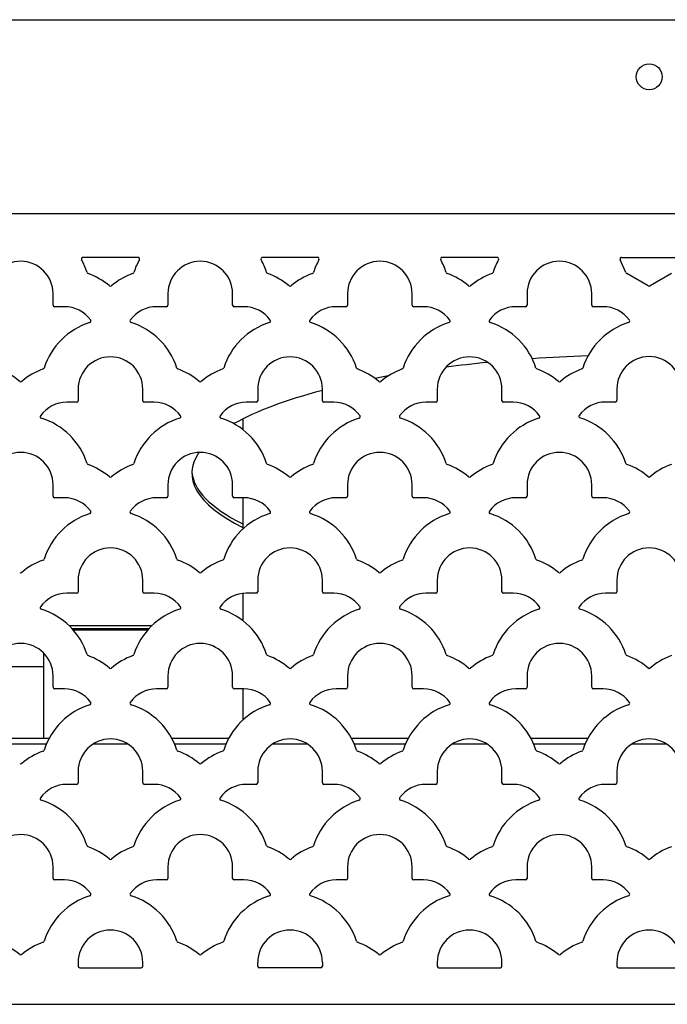
# Model space of a CAD drawing. Units: inches. Extents: x 8 to 185, y 44 to 160.
# Drawn here: x 117 to 123, y 72 to 82 of the extents above; entities that cross this region are included whole.
import ezdxf

# ---------------------------------------------------------------- set-up
doc = ezdxf.new("R2010")
doc.units = ezdxf.units.IN
doc.header["$MEASUREMENT"] = 0
for name, color, linetype in [('Default', 7, 'Continuous'), ('PL70444', 7, 'Continuous'), ('PL70446', 7, 'Continuous'), ('PL70450', 7, 'Continuous'), ('PL70468', 7, 'Continuous'), ('PL70472', 7, 'Continuous'), ('PL75060', 7, 'Continuous'), ('PL75068', 7, 'Continuous')]:
    doc.layers.add(name, color=color, linetype=linetype)

# ---------------------------------------------------------------- blocks, each defined once
blk = doc.blocks.new('SE')
at = {"layer": 'PL70444', "color": 7, "linetype": 'Continuous'}
for centre, start_param, end_param in [((122.7939, 77.3706), -4.57812, -4.453951), ((122.7939, 77.3706), -4.351793, -4.251812), ((122.7939, 77.3706), -4.104734, -4.069715), ((122.7939, 77.3706), -3.91627, -3.573521), ((122.7939, 77.3706), 2.964809, 3.617475), ((122.7939, 77.4053), 3.156515, 3.617475)]:
    blk.add_ellipse(centre, major_axis=(4.5, 0), ratio=0.258819, start_param=start_param, end_param=end_param, dxfattribs=at)
at = {"layer": 'PL70446', "color": 7, "linetype": 'Continuous'}
for p, q in [((118.7939, 77.9041), (118.7939, 77.8014)), ((118.7939, 77.1291), (118.7939, 76.8203)), ((118.7939, 76.187), (118.7939, 75.9214)), ((118.7939, 75.249), (118.7939, 74.9402))]:
    blk.add_line(p, q, dxfattribs=at)
at = {"layer": 'PL70450', "color": 7, "linetype": 'Continuous'}
blk.add_line((116.305, 75.469), (116.8389, 75.469), dxfattribs=at)
at = {"layer": 'PL70468', "color": 7, "linetype": 'Continuous'}
for p, q in [((117.0889, 75.8725), (117.9022, 75.8725)), ((117.0889, 75.8725), (117.0889, 75.8677)), ((117.1134, 75.8425), (117.8728, 75.8425)), ((117.1258, 75.8287), (117.8604, 75.8287)), ((116.8389, 74.762), (116.8389, 75.5979))]:
    blk.add_line(p, q, dxfattribs=at)
at = {"layer": 'PL70472', "color": 7, "linetype": 'Continuous'}
for p, q in [((116.33, 74.762), (116.8892, 74.762)), ((116.3554, 74.7094), (116.8638, 74.7094)), ((117.328, 74.7094), (117.6581, 74.7094)), ((118.0969, 74.762), (118.6562, 74.762)), ((118.1224, 74.7094), (118.6307, 74.7094)), ((119.095, 74.7094), (119.4251, 74.7094)), ((119.8639, 74.762), (120.4231, 74.762)), ((119.8893, 74.7094), (120.3977, 74.7094)), ((120.8619, 74.7094), (121.192, 74.7094)), ((121.6308, 74.762), (122.19, 74.762)), ((121.6562, 74.7094), (122.1646, 74.7094)), ((122.6288, 74.7094), (122.959, 74.7094))]:
    blk.add_line(p, q, dxfattribs=at)
at = {"layer": 'PL75060', "color": 7, "linetype": 'Continuous'}
for p, q in [((106.3879, 81.833), (139.1999, 81.833)), ((108.2939, 79.927), (137.2939, 79.927)), ((108.2939, 72.145), (137.2939, 72.145))]:
    blk.add_line(p, q, dxfattribs=at)
blk.add_circle((122.7939, 81.271), 0.1275, dxfattribs=at)
at = {"layer": 'PL75068', "color": 7, "linetype": 'Continuous'}
for p, q in [((117.7644, 79.4942), (117.2217, 79.4942)), ((119.5313, 79.4942), (118.9887, 79.4942)), ((121.2983, 79.4942), (120.7556, 79.4942)), ((122.5635, 79.3458), (122.5092, 79.4714)), ((122.5226, 79.4942), (123.0652, 79.4942)), ((122.784, 79.2139), (122.5729, 79.336)), ((123.0148, 79.336), (122.8038, 79.2139)), ((116.9276, 79.0244), (116.9276, 79.1377)), ((118.0586, 79.1377), (118.0586, 79.0244)), ((118.6945, 79.0244), (118.6945, 79.1377)), ((119.8255, 79.1377), (119.8255, 79.0244)), ((120.4615, 79.0244), (120.4615, 79.1377)), ((121.5925, 79.1377), (121.5925, 79.0244)), ((122.2284, 79.0244), (122.2284, 79.1377)), ((117.0398, 79.0091), (116.9429, 79.0091)), ((118.0433, 79.0091), (117.9464, 79.0091)), ((118.8067, 79.0091), (118.7098, 79.0091)), ((119.8102, 79.0091), (119.7133, 79.0091)), ((120.5736, 79.0091), (120.4768, 79.0091)), ((121.5771, 79.0091), (121.4803, 79.0091)), ((122.3406, 79.0091), (122.2437, 79.0091)), ((117.1751, 78.1977), (117.1751, 78.0844)), ((117.811, 78.0844), (117.811, 78.1977)), ((118.942, 78.1977), (118.942, 78.0844)), ((119.578, 78.0844), (119.578, 78.1977)), ((120.709, 78.1977), (120.709, 78.0844)), ((121.3449, 78.0844), (121.3449, 78.1977)), ((122.4759, 78.1995), (122.4759, 78.0862)), ((117.1598, 78.0691), (117.0629, 78.0691)), ((117.9232, 78.0691), (117.8264, 78.0691)), ((118.9267, 78.0691), (118.8298, 78.0691)), ((119.6902, 78.0691), (119.5933, 78.0691)), ((120.6937, 78.0691), (120.5968, 78.0691)), ((121.4571, 78.0691), (121.3602, 78.0691)), ((122.4606, 78.0709), (122.3637, 78.0709)), ((116.9276, 77.1444), (116.9276, 77.2577)), ((118.0586, 77.2577), (118.0586, 77.1444)), ((118.6945, 77.1444), (118.6945, 77.2577)), ((119.8255, 77.2577), (119.8255, 77.1444)), ((120.4615, 77.1444), (120.4615, 77.2577)), ((121.5925, 77.2577), (121.5925, 77.1444)), ((122.2284, 77.1444), (122.2284, 77.2577)), ((117.0398, 77.1291), (116.9429, 77.1291)), ((118.0433, 77.1291), (117.9464, 77.1291)), ((118.8067, 77.1291), (118.7098, 77.1291)), ((119.8102, 77.1291), (119.7133, 77.1291)), ((120.5736, 77.1291), (120.4768, 77.1291)), ((121.5771, 77.1291), (121.4803, 77.1291)), ((122.3406, 77.1291), (122.2437, 77.1291)), ((117.1751, 76.3177), (117.1751, 76.2044)), ((117.811, 76.2044), (117.811, 76.3177)), ((118.942, 76.3177), (118.942, 76.2044)), ((119.578, 76.2044), (119.578, 76.3177)), ((120.709, 76.3177), (120.709, 76.2044)), ((121.3449, 76.2044), (121.3449, 76.3177)), ((122.4759, 76.3177), (122.4759, 76.2044)), ((117.1598, 76.1891), (117.0629, 76.1891)), ((117.9232, 76.1891), (117.8264, 76.1891)), ((118.9267, 76.1891), (118.8298, 76.1891)), ((119.6902, 76.1891), (119.5933, 76.1891)), ((120.6937, 76.1891), (120.5968, 76.1891)), ((121.4571, 76.1891), (121.3602, 76.1891)), ((122.4606, 76.1891), (122.3637, 76.1891)), ((116.9276, 75.2644), (116.9276, 75.3776)), ((118.0586, 75.3776), (118.0586, 75.2644)), ((118.6945, 75.2644), (118.6945, 75.3776)), ((119.8255, 75.3776), (119.8255, 75.2644)), ((120.4615, 75.2644), (120.4615, 75.3776)), ((121.5925, 75.3776), (121.5925, 75.2644)), ((122.2284, 75.2644), (122.2284, 75.3776)), ((117.0398, 75.249), (116.9429, 75.249)), ((118.0433, 75.249), (117.9464, 75.249)), ((118.8067, 75.249), (118.7098, 75.249)), ((119.8102, 75.249), (119.7133, 75.249)), ((120.5736, 75.249), (120.4768, 75.249)), ((121.5771, 75.249), (121.4803, 75.249)), ((122.3406, 75.249), (122.2437, 75.249)), ((117.1751, 74.4376), (117.1751, 74.3243)), ((117.811, 74.3243), (117.811, 74.4376)), ((118.942, 74.4376), (118.942, 74.3243)), ((119.578, 74.3243), (119.578, 74.4376)), ((120.709, 74.4376), (120.709, 74.3243)), ((121.3449, 74.3243), (121.3449, 74.4376)), ((122.4759, 74.4376), (122.4759, 74.3243)), ((117.1598, 74.309), (117.0629, 74.309)), ((117.9232, 74.309), (117.8264, 74.309)), ((118.9267, 74.309), (118.8298, 74.309)), ((119.6902, 74.309), (119.5933, 74.309)), ((120.6937, 74.309), (120.5968, 74.309)), ((121.4571, 74.309), (121.3602, 74.309)), ((122.4606, 74.309), (122.3637, 74.309)), ((116.9276, 73.3843), (116.9276, 73.4976)), ((118.0586, 73.4976), (118.0586, 73.3843)), ((118.6945, 73.3843), (118.6945, 73.4976)), ((119.8255, 73.4976), (119.8255, 73.3843)), ((120.4615, 73.3843), (120.4615, 73.4976)), ((121.5925, 73.4976), (121.5925, 73.3843)), ((122.2284, 73.3843), (122.2284, 73.4976)), ((117.0398, 73.369), (116.9429, 73.369)), ((118.0433, 73.369), (117.9464, 73.369)), ((118.8067, 73.369), (118.7098, 73.369)), ((119.8102, 73.369), (119.7133, 73.369)), ((120.5736, 73.369), (120.4768, 73.369)), ((121.5771, 73.369), (121.4803, 73.369)), ((122.3406, 73.369), (122.2437, 73.369)), ((117.1751, 72.5576), (117.1751, 72.5202)), ((117.1904, 72.5049), (117.7957, 72.5049)), ((117.811, 72.5202), (117.811, 72.5576)), ((118.942, 72.5202), (118.942, 72.5576)), ((119.5627, 72.5049), (118.9574, 72.5049)), ((119.578, 72.5576), (119.578, 72.5202)), ((120.709, 72.5576), (120.709, 72.5202)), ((120.7243, 72.5049), (121.3296, 72.5049)), ((121.3449, 72.5202), (121.3449, 72.5576)), ((122.4759, 72.5576), (122.4759, 72.5202)), ((122.4912, 72.5049), (123.0965, 72.5049))]:
    blk.add_line(p, q, dxfattribs=at)
for centre, radius, start, end in [((116.6096, 79.1377), 0.318, 0, 180), ((117.2217, 79.4789), 0.0153, 90, 209.13172), ((116.6096, 79.1377), 0.6855, 17.67031, 29.13172), ((118.3765, 79.1377), 0.6855, 150.86828, 162.32969), ((117.7644, 79.4789), 0.0153, 330.86828, 90), ((118.3765, 79.1377), 0.318, 0, 180), ((118.9887, 79.4789), 0.0153, 90, 209.13172), ((118.3765, 79.1377), 0.6855, 17.67031, 29.13172), ((120.1435, 79.1377), 0.6855, 150.86828, 162.32969), ((119.5313, 79.4789), 0.0153, 330.86828, 90), ((120.1435, 79.1377), 0.318, 0, 180), ((120.7556, 79.4789), 0.0153, 90, 209.13172), ((120.1435, 79.1377), 0.6855, 17.67031, 29.13172), ((121.9104, 79.1377), 0.6855, 150.86828, 162.32969), ((121.2983, 79.4789), 0.0153, 330.86828, 90), ((121.9104, 79.1377), 0.318, 0, 180), ((122.5226, 79.4789), 0.0153, 90, 209.13172), ((117.2773, 79.3504), 0.0153, 197.67031, 250.1849), ((117.7088, 79.3504), 0.0153, 289.8151, 342.32969), ((119.0443, 79.3504), 0.0153, 197.67031, 250.1849), ((119.4758, 79.3504), 0.0153, 289.8151, 342.32969), ((120.8112, 79.3504), 0.0153, 197.67031, 250.1849), ((121.2427, 79.3504), 0.0153, 289.8151, 342.32969), ((122.5781, 79.3504), 0.0153, 197.67031, 250.1849), ((117.0398, 78.6911), 0.6855, 49.6948, 70.1849), ((117.9464, 78.6911), 0.6855, 109.8151, 130.3052), ((118.8067, 78.6911), 0.6855, 49.6948, 70.1849), ((119.7133, 78.6911), 0.6855, 109.8151, 130.3052), ((120.5736, 78.6911), 0.6855, 49.6948, 70.1849), ((121.4803, 78.6911), 0.6855, 109.8151, 130.3052), ((117.4931, 79.2255), 0.0153, 229.6948, 310.3052), ((119.26, 79.2255), 0.0153, 229.6948, 310.3052), ((121.027, 79.2255), 0.0153, 229.6948, 310.3052), ((122.7939, 79.2255), 0.0153, 229.6948, 310.3052), ((116.9429, 79.0244), 0.0153, 180, 270), ((117.0398, 78.6911), 0.318, 35.56645, 90), ((117.9464, 78.6911), 0.318, 90, 144.43355), ((118.0433, 79.0244), 0.0153, 270, 0), ((118.7098, 79.0244), 0.0153, 180, 270), ((118.8067, 78.6911), 0.318, 35.56645, 90), ((119.7133, 78.6911), 0.318, 90, 144.43355), ((119.8102, 79.0244), 0.0153, 270, 0), ((120.4768, 79.0244), 0.0153, 180, 270), ((120.5736, 78.6911), 0.318, 35.56645, 90), ((121.4803, 78.6911), 0.318, 90, 144.43355), ((121.5771, 79.0244), 0.0153, 270, 0), ((122.2437, 79.0244), 0.0153, 180, 270), ((122.3406, 78.6911), 0.318, 35.56645, 90), ((117.286, 78.8672), 0.0153, 287.1903, 35.56645), ((117.7002, 78.8672), 0.0153, 144.43355, 252.8097), ((119.0529, 78.8672), 0.0153, 287.1903, 35.56645), ((119.4671, 78.8672), 0.0153, 144.43355, 252.8097), ((120.8198, 78.8672), 0.0153, 287.1903, 35.56645), ((121.2341, 78.8672), 0.0153, 144.43355, 252.8097), ((122.5868, 78.8672), 0.0153, 287.1903, 35.56645), ((117.4931, 78.1977), 0.6855, 107.1903, 162.32969), ((117.4931, 78.1977), 0.6855, 17.67031, 72.8097), ((119.26, 78.1977), 0.6855, 107.1903, 162.32969), ((119.26, 78.1977), 0.6855, 17.67031, 72.8097), ((121.027, 78.1977), 0.6855, 107.1903, 162.32969), ((121.027, 78.1977), 0.6855, 17.67031, 72.8097), ((122.7939, 78.1977), 0.6855, 107.1903, 162.32969), ((117.4931, 78.1977), 0.318, 0, 180), ((119.26, 78.1977), 0.318, 0, 180), ((121.027, 78.1977), 0.318, 0, 180), ((122.7939, 78.1995), 0.318, 0, 180), ((116.1563, 77.7511), 0.6855, 49.6948, 70.1849), ((117.0629, 77.7511), 0.6855, 109.8151, 130.3052), ((116.8254, 78.4104), 0.0153, 289.8151, 342.32969), ((118.1608, 78.4104), 0.0153, 197.67031, 250.1849), ((117.9232, 77.7511), 0.6855, 49.6948, 70.1849), ((118.8298, 77.7511), 0.6855, 109.8151, 130.3052), ((118.5923, 78.4104), 0.0153, 289.8151, 342.32969), ((119.9277, 78.4104), 0.0153, 197.67031, 250.1849), ((119.6902, 77.7511), 0.6855, 49.6948, 70.1849), ((120.5968, 77.7511), 0.6855, 109.8151, 130.3052), ((120.3592, 78.4104), 0.0153, 289.8151, 342.32969), ((121.6947, 78.4104), 0.0153, 197.67031, 250.1849), ((121.4571, 77.7511), 0.6855, 49.6948, 70.1849), ((122.3637, 77.7511), 0.6855, 109.8151, 130.3052), ((122.1262, 78.4104), 0.0153, 289.8151, 342.32969), ((116.6096, 78.2855), 0.0153, 229.6948, 310.3052), ((118.3765, 78.2855), 0.0153, 229.6948, 310.3052), ((120.1435, 78.2855), 0.0153, 229.6948, 310.3052), ((121.9104, 78.2855), 0.0153, 229.6948, 310.3052), ((122.4606, 78.0862), 0.0153, 270, 0), ((117.0629, 77.7511), 0.318, 90, 144.43356), ((117.1598, 78.0844), 0.0153, 270, 0), ((117.8264, 78.0844), 0.0153, 180, 270), ((117.9232, 77.7511), 0.318, 35.56645, 90), ((118.8298, 77.7511), 0.318, 90, 144.43355), ((118.9267, 78.0844), 0.0153, 270, 0), ((119.5933, 78.0844), 0.0153, 180, 270), ((119.6902, 77.7511), 0.318, 35.56645, 90), ((120.5968, 77.7511), 0.318, 90, 144.43355), ((120.6937, 78.0844), 0.0153, 270, 0), ((121.3602, 78.0844), 0.0153, 180, 270), ((121.4571, 77.7511), 0.318, 35.56645, 90), ((122.3637, 77.7529), 0.318, 90, 144.43355), ((116.8167, 77.9271), 0.0153, 144.43356, 252.8097), ((116.6096, 77.2577), 0.6855, 17.67031, 72.8097), ((118.3765, 77.2577), 0.6855, 107.1903, 162.32969), ((118.1694, 77.9271), 0.0153, 287.1903, 35.56645), ((118.5837, 77.9271), 0.0153, 144.43355, 252.8097), ((118.3765, 77.2577), 0.6855, 17.67031, 72.8097), ((120.1435, 77.2577), 0.6855, 107.1903, 162.32969), ((119.9364, 77.9271), 0.0153, 287.1903, 35.56645), ((120.3506, 77.9271), 0.0153, 144.43355, 252.8097), ((120.1435, 77.2577), 0.6855, 17.67031, 72.8097), ((121.9104, 77.2577), 0.6855, 107.1903, 162.32969), ((121.7033, 77.9271), 0.0153, 287.1903, 35.56645), ((122.1175, 77.9289), 0.0153, 144.43355, 252.8097), ((121.9104, 77.2595), 0.6855, 17.67031, 72.8097), ((116.6096, 77.2577), 0.318, 0, 180), ((118.3765, 77.2577), 0.318, 0, 180), ((120.1435, 77.2577), 0.318, 0, 180), ((121.9104, 77.2577), 0.318, 0, 180), ((117.2773, 77.4704), 0.0153, 197.67031, 250.1849), ((117.0398, 76.8111), 0.6855, 49.6948, 70.1849), ((117.9464, 76.8111), 0.6855, 109.8151, 130.3052), ((117.7088, 77.4704), 0.0153, 289.8151, 342.32969), ((119.0443, 77.4704), 0.0153, 197.67031, 250.1849), ((118.8067, 76.8111), 0.6855, 49.6948, 70.1849), ((119.7133, 76.8111), 0.6855, 109.8151, 130.3052), ((119.4758, 77.4704), 0.0153, 289.8151, 342.32969), ((120.8112, 77.4704), 0.0153, 197.67031, 250.1849), ((120.5736, 76.8111), 0.6855, 49.6948, 70.1849), ((121.4803, 76.8111), 0.6855, 109.8151, 130.3052), ((121.2427, 77.4704), 0.0153, 289.8151, 342.32969), ((122.5781, 77.4722), 0.0153, 197.67031, 250.1849), ((122.3406, 76.8129), 0.6855, 48.60022, 70.1849), ((123.2472, 76.8129), 0.6855, 109.8151, 131.39978), ((117.4931, 77.3455), 0.0153, 229.6948, 310.3052), ((119.26, 77.3455), 0.0153, 229.6948, 310.3052), ((121.027, 77.3455), 0.0153, 229.6948, 310.3052), ((116.9429, 77.1444), 0.0153, 180, 270), ((117.0398, 76.8111), 0.318, 35.56645, 90), ((117.9464, 76.8111), 0.318, 90, 144.43355), ((118.0433, 77.1444), 0.0153, 270, 0), ((118.7098, 77.1444), 0.0153, 180, 270), ((118.8067, 76.8111), 0.318, 35.56645, 90), ((119.7133, 76.8111), 0.318, 90, 144.43355), ((119.8102, 77.1444), 0.0153, 270, 0), ((120.4768, 77.1444), 0.0153, 180, 270), ((120.5736, 76.8111), 0.318, 35.56645, 90), ((121.4803, 76.8111), 0.318, 90, 144.43355), ((121.5771, 77.1444), 0.0153, 270, 0), ((122.2437, 77.1444), 0.0153, 180, 270), ((122.3406, 76.8111), 0.318, 35.56645, 90), ((117.4931, 76.3177), 0.6855, 107.1903, 162.32969), ((117.286, 76.9871), 0.0153, 287.1903, 35.56645), ((117.7002, 76.9871), 0.0153, 144.43355, 252.8097), ((117.4931, 76.3177), 0.6855, 17.67031, 72.8097), ((119.26, 76.3177), 0.6855, 107.1903, 162.32969), ((119.0529, 76.9871), 0.0153, 287.1903, 35.56645), ((119.4671, 76.9871), 0.0153, 144.43355, 252.8097), ((119.26, 76.3177), 0.6855, 17.67031, 72.8097), ((121.027, 76.3177), 0.6855, 107.1903, 162.32969), ((120.8198, 76.9871), 0.0153, 287.1903, 35.56645), ((121.2341, 76.9871), 0.0153, 144.43355, 252.8097), ((121.027, 76.3177), 0.6855, 17.67031, 72.8097), ((122.7939, 76.3177), 0.6855, 107.1903, 162.32969), ((122.5868, 76.9871), 0.0153, 287.1903, 35.56645), ((117.4931, 76.3177), 0.318, 0, 180), ((119.26, 76.3177), 0.318, 0, 180), ((121.027, 76.3177), 0.318, 0, 180), ((122.7939, 76.3177), 0.318, 0, 180), ((117.0629, 75.8711), 0.6855, 109.8151, 130.3052), ((116.8254, 76.5304), 0.0153, 289.8151, 342.32969), ((118.1608, 76.5304), 0.0153, 197.67031, 250.1849), ((117.9232, 75.8711), 0.6855, 49.6948, 70.1849), ((118.8298, 75.8711), 0.6855, 109.8151, 130.3052), ((118.5923, 76.5304), 0.0153, 289.8151, 342.32969), ((119.9277, 76.5304), 0.0153, 197.67031, 250.1849), ((119.6902, 75.8711), 0.6855, 49.6948, 70.1849), ((120.5968, 75.8711), 0.6855, 109.8151, 130.3052), ((120.3592, 76.5304), 0.0153, 289.8151, 342.32969), ((121.6947, 76.5304), 0.0153, 197.67031, 250.1849), ((121.4571, 75.8711), 0.6855, 49.6948, 70.1849), ((122.3637, 75.8711), 0.6855, 109.8151, 130.3052), ((122.1262, 76.5304), 0.0153, 289.8151, 342.32969), ((116.6096, 76.4055), 0.0153, 229.6948, 310.3052), ((118.3765, 76.4055), 0.0153, 229.6948, 310.3052), ((120.1435, 76.4055), 0.0153, 229.6948, 310.3052), ((121.9104, 76.4055), 0.0153, 229.6948, 310.3052), ((117.0629, 75.8711), 0.318, 90, 144.43359), ((117.1598, 76.2044), 0.0153, 270, 0), ((117.8264, 76.2044), 0.0153, 180, 270), ((117.9232, 75.8711), 0.318, 35.56645, 90), ((118.8298, 75.8711), 0.318, 90, 144.43355), ((118.9267, 76.2044), 0.0153, 270, 0), ((119.5933, 76.2044), 0.0153, 180, 270), ((119.6902, 75.8711), 0.318, 35.56645, 90), ((120.5968, 75.8711), 0.318, 90, 144.43355), ((120.6937, 76.2044), 0.0153, 270, 0), ((121.3602, 76.2044), 0.0153, 180, 270), ((121.4571, 75.8711), 0.318, 35.56645, 90), ((122.3637, 75.8711), 0.318, 90, 144.43355), ((122.4606, 76.2044), 0.0153, 270, 0), ((116.8167, 76.0471), 0.0153, 144.43359, 252.8097), ((118.1694, 76.0471), 0.0153, 287.1903, 35.56645), ((118.5837, 76.0471), 0.0153, 144.43355, 252.8097), ((119.9364, 76.0471), 0.0153, 287.1903, 35.56645), ((120.3506, 76.0471), 0.0153, 144.43355, 252.8097), ((121.7033, 76.0471), 0.0153, 287.1903, 35.56645), ((122.1175, 76.0471), 0.0153, 144.43355, 252.8097), ((116.6096, 75.3776), 0.6855, 17.67031, 72.8097), ((118.3765, 75.3776), 0.6855, 107.1903, 162.32969), ((118.3765, 75.3776), 0.6855, 17.67031, 72.8097), ((120.1435, 75.3776), 0.6855, 107.1903, 162.32969), ((120.1435, 75.3776), 0.6855, 17.67031, 72.8097), ((121.9104, 75.3776), 0.6855, 107.1903, 162.32969), ((121.9104, 75.3776), 0.6855, 17.67031, 72.8097), ((116.6096, 75.3776), 0.318, 0, 180), ((118.3765, 75.3776), 0.318, 0, 180), ((120.1435, 75.3776), 0.318, 0, 180), ((121.9104, 75.3776), 0.318, 0, 180), ((117.2773, 75.5904), 0.0153, 197.67031, 250.1849), ((117.0398, 74.9311), 0.6855, 49.6948, 70.1849), ((117.9464, 74.9311), 0.6855, 109.8151, 130.3052), ((117.7088, 75.5904), 0.0153, 289.8151, 342.32969), ((119.0443, 75.5904), 0.0153, 197.67031, 250.1849), ((118.8067, 74.9311), 0.6855, 49.6948, 70.1849), ((119.7133, 74.9311), 0.6855, 109.8151, 130.3052), ((119.4758, 75.5904), 0.0153, 289.8151, 342.32969), ((120.8112, 75.5904), 0.0153, 197.67031, 250.1849), ((120.5736, 74.9311), 0.6855, 49.6948, 70.1849), ((121.4803, 74.9311), 0.6855, 109.8151, 130.3052), ((121.2427, 75.5904), 0.0153, 289.8151, 342.32969), ((122.5781, 75.5904), 0.0153, 197.67031, 250.1849), ((122.3406, 74.9311), 0.6855, 48.60022, 70.1849), ((123.2472, 74.9311), 0.6855, 109.8151, 131.39978), ((117.4931, 75.4655), 0.0153, 229.6948, 310.3052), ((119.26, 75.4655), 0.0153, 229.6948, 310.3052), ((121.027, 75.4655), 0.0153, 229.6948, 310.3052), ((116.9429, 75.2644), 0.0153, 180, 270), ((117.0398, 74.9311), 0.318, 35.56645, 90), ((117.9464, 74.9311), 0.318, 90, 144.43355), ((118.0433, 75.2644), 0.0153, 270, 0), ((118.7098, 75.2644), 0.0153, 180, 270), ((118.8067, 74.9311), 0.318, 35.56645, 90), ((119.7133, 74.9311), 0.318, 90, 144.43355), ((119.8102, 75.2644), 0.0153, 270, 0), ((120.4768, 75.2644), 0.0153, 180, 270), ((120.5736, 74.9311), 0.318, 35.56645, 90), ((121.4803, 74.9311), 0.318, 90, 144.43355), ((121.5771, 75.2644), 0.0153, 270, 0), ((122.2437, 75.2644), 0.0153, 180, 270), ((122.3406, 74.9311), 0.318, 35.56645, 90), ((117.4931, 74.4376), 0.6855, 107.1903, 162.32969), ((117.286, 75.1071), 0.0153, 287.1903, 35.56645), ((117.7002, 75.1071), 0.0153, 144.43355, 252.8097), ((117.4931, 74.4376), 0.6855, 17.67031, 72.8097), ((119.26, 74.4376), 0.6855, 107.1903, 162.32969), ((119.0529, 75.1071), 0.0153, 287.1903, 35.56645), ((119.4671, 75.1071), 0.0153, 144.43355, 252.8097), ((119.26, 74.4376), 0.6855, 17.67031, 72.8097), ((121.027, 74.4376), 0.6855, 107.1903, 162.32969), ((120.8198, 75.1071), 0.0153, 287.1903, 35.56645), ((121.2341, 75.1071), 0.0153, 144.43355, 252.8097), ((121.027, 74.4376), 0.6855, 17.67031, 72.8097), ((122.7939, 74.4376), 0.6855, 107.1903, 162.32969), ((122.5868, 75.1071), 0.0153, 287.1903, 35.56645), ((117.4931, 74.4376), 0.318, 0, 180), ((119.26, 74.4376), 0.318, 0, 180), ((121.027, 74.4376), 0.318, 0, 180), ((122.7939, 74.4376), 0.318, 0, 180), ((117.0629, 73.9911), 0.6855, 109.8151, 130.3052), ((116.8254, 74.6504), 0.0153, 289.8151, 342.32969), ((118.1608, 74.6504), 0.0153, 197.67031, 250.1849), ((117.9232, 73.9911), 0.6855, 49.6948, 70.1849), ((118.8298, 73.9911), 0.6855, 109.8151, 130.3052), ((118.5923, 74.6504), 0.0153, 289.8151, 342.32969), ((119.9277, 74.6504), 0.0153, 197.67031, 250.1849), ((119.6902, 73.9911), 0.6855, 49.6948, 70.1849), ((120.5968, 73.9911), 0.6855, 109.8151, 130.3052), ((120.3592, 74.6504), 0.0153, 289.8151, 342.32969), ((121.6947, 74.6504), 0.0153, 197.67031, 250.1849), ((121.4571, 73.9911), 0.6855, 49.6948, 70.1849), ((122.3637, 73.9911), 0.6855, 109.8151, 130.3052), ((122.1262, 74.6504), 0.0153, 289.8151, 342.32969), ((116.6096, 74.5255), 0.0153, 229.6948, 310.3052), ((118.3765, 74.5255), 0.0153, 229.6948, 310.3052), ((120.1435, 74.5255), 0.0153, 229.6948, 310.3052), ((121.9104, 74.5255), 0.0153, 229.6948, 310.3052), ((117.0629, 73.9911), 0.318, 90, 144.43359), ((117.1598, 74.3243), 0.0153, 270, 0), ((117.8264, 74.3243), 0.0153, 180, 270), ((117.9232, 73.9911), 0.318, 35.56645, 90), ((118.8298, 73.9911), 0.318, 90, 144.43355), ((118.9267, 74.3243), 0.0153, 270, 0), ((119.5933, 74.3243), 0.0153, 180, 270), ((119.6902, 73.9911), 0.318, 35.56645, 90), ((120.5968, 73.9911), 0.318, 90, 144.43355), ((120.6937, 74.3243), 0.0153, 270, 0), ((121.3602, 74.3243), 0.0153, 180, 270), ((121.4571, 73.9911), 0.318, 35.56645, 90), ((122.3637, 73.9911), 0.318, 90, 144.43355), ((122.4606, 74.3243), 0.0153, 270, 0), ((116.8167, 74.1671), 0.0153, 144.43359, 252.8097), ((116.6096, 73.4976), 0.6855, 17.67031, 72.8097), ((118.3765, 73.4976), 0.6855, 107.1903, 162.32969), ((118.1694, 74.1671), 0.0153, 287.1903, 35.56645), ((118.5837, 74.1671), 0.0153, 144.43355, 252.8097), ((118.3765, 73.4976), 0.6855, 17.67031, 72.8097), ((120.1435, 73.4976), 0.6855, 107.1903, 162.32969), ((119.9364, 74.1671), 0.0153, 287.1903, 35.56645), ((120.3506, 74.1671), 0.0153, 144.43355, 252.8097), ((120.1435, 73.4976), 0.6855, 17.67031, 72.8097), ((121.9104, 73.4976), 0.6855, 107.1903, 162.32969), ((121.7033, 74.1671), 0.0153, 287.1903, 35.56645), ((122.1175, 74.1671), 0.0153, 144.43355, 252.8097), ((121.9104, 73.4976), 0.6855, 17.67031, 72.8097), ((116.6096, 73.4976), 0.318, 0, 180), ((118.3765, 73.4976), 0.318, 0, 180), ((120.1435, 73.4976), 0.318, 0, 180), ((121.9104, 73.4976), 0.318, 0, 180), ((117.2773, 73.7103), 0.0153, 197.67031, 250.1849), ((117.0398, 73.051), 0.6855, 49.6948, 70.1849), ((117.9464, 73.051), 0.6855, 109.8151, 130.3052), ((117.7088, 73.7103), 0.0153, 289.8151, 342.32969), ((119.0443, 73.7103), 0.0153, 197.67031, 250.1849), ((118.8067, 73.051), 0.6855, 49.6948, 70.1849), ((119.7133, 73.051), 0.6855, 109.8151, 130.3052), ((119.4758, 73.7103), 0.0153, 289.8151, 342.32969), ((120.8112, 73.7103), 0.0153, 197.67031, 250.1849), ((120.5736, 73.051), 0.6855, 49.6948, 70.1849), ((121.4803, 73.051), 0.6855, 109.8151, 130.3052), ((121.2427, 73.7103), 0.0153, 289.8151, 342.32969), ((122.5781, 73.7103), 0.0153, 197.67031, 250.1849), ((122.3406, 73.051), 0.6855, 48.60022, 70.1849), ((123.2472, 73.051), 0.6855, 109.8151, 131.39978), ((117.4931, 73.5855), 0.0153, 229.6948, 310.3052), ((119.26, 73.5855), 0.0153, 229.6948, 310.3052), ((121.027, 73.5855), 0.0153, 229.6948, 310.3052), ((116.9429, 73.3843), 0.0153, 180, 270), ((117.0398, 73.051), 0.318, 35.56645, 90), ((117.9464, 73.051), 0.318, 90, 144.43355), ((118.0433, 73.3843), 0.0153, 270, 0), ((118.7098, 73.3843), 0.0153, 180, 270), ((118.8067, 73.051), 0.318, 35.56645, 90), ((119.7133, 73.051), 0.318, 90, 144.43355), ((119.8102, 73.3843), 0.0153, 270, 0), ((120.4768, 73.3843), 0.0153, 180, 270), ((120.5736, 73.051), 0.318, 35.56645, 90), ((121.4803, 73.051), 0.318, 90, 144.43355), ((121.5771, 73.3843), 0.0153, 270, 0), ((122.2437, 73.3843), 0.0153, 180, 270), ((122.3406, 73.051), 0.318, 35.56645, 90), ((117.4931, 72.5576), 0.6855, 107.1903, 162.32969), ((117.286, 73.2271), 0.0153, 287.1903, 35.56645), ((117.7002, 73.2271), 0.0153, 144.43355, 252.8097), ((117.4931, 72.5576), 0.6855, 17.67031, 72.8097), ((119.26, 72.5576), 0.6855, 107.1903, 162.32969), ((119.0529, 73.2271), 0.0153, 287.1903, 35.56645), ((119.4671, 73.2271), 0.0153, 144.43355, 252.8097), ((119.26, 72.5576), 0.6855, 17.67031, 72.8097), ((121.027, 72.5576), 0.6855, 107.1903, 162.32969), ((120.8198, 73.2271), 0.0153, 287.1903, 35.56645), ((121.2341, 73.2271), 0.0153, 144.43355, 252.8097), ((121.027, 72.5576), 0.6855, 17.67031, 72.8097), ((122.7939, 72.5576), 0.6855, 107.1903, 162.32969), ((122.5868, 73.2271), 0.0153, 287.1903, 35.56645), ((117.4931, 72.5576), 0.318, 0, 180), ((119.26, 72.5576), 0.318, 0, 180), ((121.027, 72.5576), 0.318, 0, 180), ((122.7939, 72.5576), 0.318, 0, 180), ((116.8254, 72.7703), 0.0153, 289.8151, 342.32969), ((118.1608, 72.7703), 0.0153, 197.67031, 250.1849), ((118.5923, 72.7703), 0.0153, 289.8151, 342.32969), ((119.9277, 72.7703), 0.0153, 197.67031, 250.1849), ((120.3592, 72.7703), 0.0153, 289.8151, 342.32969), ((121.6947, 72.7703), 0.0153, 197.67031, 250.1849), ((122.1262, 72.7703), 0.0153, 289.8151, 342.32969), ((116.1563, 72.111), 0.6855, 49.6948, 70.1849), ((117.0629, 72.111), 0.6855, 109.8151, 130.3052), ((117.9232, 72.111), 0.6855, 49.6948, 70.1849), ((118.8298, 72.111), 0.6855, 109.8151, 130.3052), ((119.6902, 72.111), 0.6855, 49.6948, 70.1849), ((120.5968, 72.111), 0.6855, 109.8151, 130.3052), ((121.4571, 72.111), 0.6855, 49.6948, 70.1849), ((122.3637, 72.111), 0.6855, 109.8151, 130.3052), ((116.6096, 72.6455), 0.0153, 229.6948, 310.3052), ((118.3765, 72.6455), 0.0153, 229.6948, 310.3052), ((120.1435, 72.6455), 0.0153, 229.6948, 310.3052), ((121.9104, 72.6455), 0.0153, 229.6948, 310.3052), ((117.1904, 72.5202), 0.0153, 180, 270), ((117.7957, 72.5202), 0.0153, 270, 0), ((118.9574, 72.5202), 0.0153, 180, 270), ((119.5627, 72.5202), 0.0153, 270, 0), ((120.7243, 72.5202), 0.0153, 180, 270), ((121.3296, 72.5202), 0.0153, 270, 0), ((122.4912, 72.5202), 0.0153, 180, 270)]:
    blk.add_arc(centre, radius, start, end, dxfattribs=at)

msp = doc.modelspace()

# ---------------------------------------------------------------- block references
at = {"layer": 'Default'}
msp.add_blockref('SE', (0, 0), dxfattribs=at)

doc.saveas('drawing.dxf')
